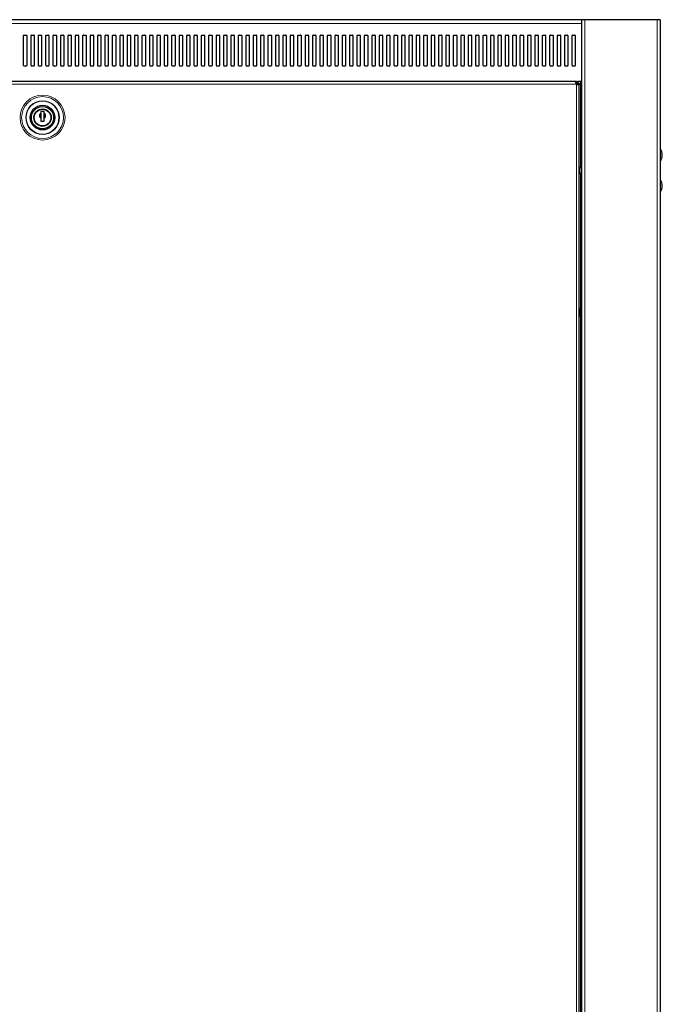
# Model space of a CAD drawing. Units: millimetres. Extents: x 24140 to 45371, y 560 to 15574.
# Drawn here: x 38300 to 38820, y 11477 to 12274 of the extents above; entities that cross this region are included whole.
import ezdxf

# ---------------------------------------------------------------- set-up
doc = ezdxf.new("R2010")
doc.units = ezdxf.units.MM
doc.layers.add('Conteg ROF Rack', color=3, linetype='Continuous')

# ---------------------------------------------------------------- blocks, each defined once
blk = doc.blocks.new('RI7_27U_100_side_view')
at = {"layer": 'Conteg ROF Rack', "linetype": 'Continuous', "lineweight": 30}
for p, q in [((15988.11, 11765.91), (14988.06, 11765.91)), ((15924.6, 10455.2), (15924.6, 11765.91)), ((15988.11, 11765.91), (15988.11, 10502.2)), ((15472.85, 11728.71), (15472.85, 11753.11)), ((15473.15, 11753.41), (15475.05, 11753.41)), ((15475.35, 11753.11), (15475.35, 11728.71)), ((15478.85, 11728.71), (15478.85, 11753.11)), ((15479.15, 11753.41), (15481.05, 11753.41)), ((15481.35, 11753.11), (15481.35, 11728.71)), ((15484.85, 11728.71), (15484.85, 11753.11)), ((15485.15, 11753.41), (15487.05, 11753.41)), ((15487.35, 11753.11), (15487.35, 11728.71)), ((15490.85, 11728.71), (15490.85, 11753.11)), ((15491.15, 11753.41), (15493.05, 11753.41)), ((15493.35, 11753.11), (15493.35, 11728.71)), ((15496.85, 11728.71), (15496.85, 11753.11)), ((15497.15, 11753.41), (15499.05, 11753.41)), ((15499.35, 11753.11), (15499.35, 11728.71)), ((15502.85, 11728.71), (15502.85, 11753.11)), ((15503.15, 11753.41), (15505.05, 11753.41)), ((15505.35, 11753.11), (15505.35, 11728.71)), ((15508.85, 11728.71), (15508.85, 11753.11)), ((15509.15, 11753.41), (15511.05, 11753.41)), ((15511.35, 11753.11), (15511.35, 11728.71)), ((15514.85, 11728.71), (15514.85, 11753.11)), ((15515.15, 11753.41), (15517.05, 11753.41)), ((15517.35, 11753.11), (15517.35, 11728.71)), ((15520.85, 11728.71), (15520.85, 11753.11)), ((15521.15, 11753.41), (15523.05, 11753.41)), ((15523.35, 11753.11), (15523.35, 11728.71)), ((15526.85, 11728.71), (15526.85, 11753.11)), ((15527.15, 11753.41), (15529.05, 11753.41)), ((15529.35, 11753.11), (15529.35, 11728.71)), ((15532.85, 11728.71), (15532.85, 11753.11)), ((15533.15, 11753.41), (15535.05, 11753.41)), ((15535.35, 11753.11), (15535.35, 11728.71)), ((15538.85, 11728.71), (15538.85, 11753.11)), ((15539.15, 11753.41), (15541.05, 11753.41)), ((15541.35, 11753.11), (15541.35, 11728.71)), ((15544.85, 11728.71), (15544.85, 11753.11)), ((15545.15, 11753.41), (15547.05, 11753.41)), ((15547.35, 11753.11), (15547.35, 11728.71)), ((15550.85, 11728.71), (15550.85, 11753.11)), ((15551.15, 11753.41), (15553.05, 11753.41)), ((15553.35, 11753.11), (15553.35, 11728.71)), ((15556.85, 11728.71), (15556.85, 11753.11)), ((15557.15, 11753.41), (15559.05, 11753.41)), ((15559.35, 11753.11), (15559.35, 11728.71)), ((15562.85, 11728.71), (15562.85, 11753.11)), ((15563.15, 11753.41), (15565.05, 11753.41)), ((15565.35, 11753.11), (15565.35, 11728.71)), ((15568.85, 11728.71), (15568.85, 11753.11)), ((15569.15, 11753.41), (15571.05, 11753.41)), ((15571.35, 11753.11), (15571.35, 11728.71)), ((15574.86, 11728.71), (15574.86, 11753.11)), ((15575.16, 11753.41), (15577.06, 11753.41)), ((15577.36, 11753.11), (15577.36, 11728.71)), ((15580.86, 11728.71), (15580.86, 11753.11)), ((15581.16, 11753.41), (15583.06, 11753.41)), ((15583.36, 11753.11), (15583.36, 11728.71)), ((15586.86, 11728.71), (15586.86, 11753.11)), ((15587.16, 11753.41), (15589.06, 11753.41)), ((15589.36, 11753.11), (15589.36, 11728.71)), ((15592.86, 11728.71), (15592.86, 11753.11)), ((15593.16, 11753.41), (15595.06, 11753.41)), ((15595.36, 11753.11), (15595.36, 11728.71)), ((15598.86, 11728.71), (15598.86, 11753.11)), ((15599.16, 11753.41), (15601.06, 11753.41)), ((15601.36, 11753.11), (15601.36, 11728.71)), ((15604.86, 11728.71), (15604.86, 11753.11)), ((15605.16, 11753.41), (15607.06, 11753.41)), ((15607.36, 11753.11), (15607.36, 11728.71)), ((15610.86, 11728.71), (15610.86, 11753.11)), ((15611.16, 11753.41), (15613.06, 11753.41)), ((15613.36, 11753.11), (15613.36, 11728.71)), ((15616.86, 11728.71), (15616.86, 11753.11)), ((15617.16, 11753.41), (15619.06, 11753.41)), ((15619.36, 11753.11), (15619.36, 11728.71)), ((15622.86, 11728.71), (15622.86, 11753.11)), ((15623.16, 11753.41), (15625.06, 11753.41)), ((15625.36, 11753.11), (15625.36, 11728.71)), ((15628.86, 11728.71), (15628.86, 11753.11)), ((15629.16, 11753.41), (15631.06, 11753.41)), ((15631.36, 11753.11), (15631.36, 11728.71)), ((15634.86, 11728.71), (15634.86, 11753.11)), ((15635.16, 11753.41), (15637.06, 11753.41)), ((15637.36, 11753.11), (15637.36, 11728.71)), ((15640.86, 11728.71), (15640.86, 11753.11)), ((15641.16, 11753.41), (15643.06, 11753.41)), ((15643.36, 11753.11), (15643.36, 11728.71)), ((15646.86, 11728.71), (15646.86, 11753.11)), ((15647.16, 11753.41), (15649.06, 11753.41)), ((15649.36, 11753.11), (15649.36, 11728.71)), ((15652.86, 11728.71), (15652.86, 11753.11)), ((15653.16, 11753.41), (15655.06, 11753.41)), ((15655.36, 11753.11), (15655.36, 11728.71)), ((15658.86, 11728.71), (15658.86, 11753.11)), ((15659.16, 11753.41), (15661.06, 11753.41)), ((15661.36, 11753.11), (15661.36, 11728.71)), ((15664.86, 11728.71), (15664.86, 11753.11)), ((15665.16, 11753.41), (15667.06, 11753.41)), ((15667.36, 11753.11), (15667.36, 11728.71)), ((15670.86, 11728.71), (15670.86, 11753.11)), ((15671.16, 11753.41), (15673.06, 11753.41)), ((15673.36, 11753.11), (15673.36, 11728.71)), ((15676.86, 11728.71), (15676.86, 11753.11)), ((15677.16, 11753.41), (15679.06, 11753.41)), ((15679.36, 11753.11), (15679.36, 11728.71)), ((15682.86, 11728.71), (15682.86, 11753.11)), ((15683.16, 11753.41), (15685.06, 11753.41)), ((15685.36, 11753.11), (15685.36, 11728.71)), ((15688.86, 11728.71), (15688.86, 11753.11)), ((15689.16, 11753.41), (15691.06, 11753.41)), ((15691.36, 11753.11), (15691.36, 11728.71)), ((15694.87, 11728.71), (15694.87, 11753.11)), ((15695.17, 11753.41), (15697.07, 11753.41)), ((15697.37, 11753.11), (15697.37, 11728.71)), ((15700.87, 11728.71), (15700.87, 11753.11)), ((15701.17, 11753.41), (15703.07, 11753.41)), ((15703.37, 11753.11), (15703.37, 11728.71)), ((15706.87, 11728.71), (15706.87, 11753.11)), ((15707.17, 11753.41), (15709.07, 11753.41)), ((15709.37, 11753.11), (15709.37, 11728.71)), ((15712.87, 11728.71), (15712.87, 11753.11)), ((15713.17, 11753.41), (15715.07, 11753.41)), ((15715.37, 11753.11), (15715.37, 11728.71)), ((15718.87, 11728.71), (15718.87, 11753.11)), ((15719.17, 11753.41), (15721.07, 11753.41)), ((15721.37, 11753.11), (15721.37, 11728.71)), ((15724.87, 11728.71), (15724.87, 11753.11)), ((15725.17, 11753.41), (15727.07, 11753.41)), ((15727.37, 11753.11), (15727.37, 11728.71)), ((15730.87, 11728.71), (15730.87, 11753.11)), ((15731.17, 11753.41), (15733.07, 11753.41)), ((15733.37, 11753.11), (15733.37, 11728.71)), ((15736.87, 11728.71), (15736.87, 11753.11)), ((15737.17, 11753.41), (15739.07, 11753.41)), ((15739.37, 11753.11), (15739.37, 11728.71)), ((15742.87, 11728.71), (15742.87, 11753.11)), ((15743.17, 11753.41), (15745.07, 11753.41)), ((15745.37, 11753.11), (15745.37, 11728.71)), ((15748.87, 11728.71), (15748.87, 11753.11)), ((15749.17, 11753.41), (15751.07, 11753.41)), ((15751.37, 11753.11), (15751.37, 11728.71)), ((15754.87, 11728.71), (15754.87, 11753.11)), ((15755.17, 11753.41), (15757.07, 11753.41)), ((15757.37, 11753.11), (15757.37, 11728.71)), ((15760.87, 11728.71), (15760.87, 11753.11)), ((15761.17, 11753.41), (15763.07, 11753.41)), ((15763.37, 11753.11), (15763.37, 11728.71)), ((15766.87, 11728.71), (15766.87, 11753.11)), ((15767.17, 11753.41), (15769.07, 11753.41)), ((15769.37, 11753.11), (15769.37, 11728.71)), ((15772.87, 11728.71), (15772.87, 11753.11)), ((15773.17, 11753.41), (15775.07, 11753.41)), ((15775.37, 11753.11), (15775.37, 11728.71)), ((15778.87, 11728.71), (15778.87, 11753.11)), ((15779.17, 11753.41), (15781.07, 11753.41)), ((15781.37, 11753.11), (15781.37, 11728.71)), ((15784.87, 11728.71), (15784.87, 11753.11)), ((15785.17, 11753.41), (15787.07, 11753.41)), ((15787.37, 11753.11), (15787.37, 11728.71)), ((15790.87, 11728.71), (15790.87, 11753.11)), ((15791.17, 11753.41), (15793.07, 11753.41)), ((15793.37, 11753.11), (15793.37, 11728.71)), ((15796.87, 11728.71), (15796.87, 11753.11)), ((15797.17, 11753.41), (15799.07, 11753.41)), ((15799.37, 11753.11), (15799.37, 11728.71)), ((15802.87, 11728.71), (15802.87, 11753.11)), ((15803.17, 11753.41), (15805.07, 11753.41)), ((15805.37, 11753.11), (15805.37, 11728.71)), ((15808.87, 11728.71), (15808.87, 11753.11)), ((15809.17, 11753.41), (15811.07, 11753.41)), ((15811.37, 11753.11), (15811.37, 11728.71)), ((15814.88, 11728.71), (15814.88, 11753.11)), ((15815.18, 11753.41), (15817.08, 11753.41)), ((15817.38, 11753.11), (15817.38, 11728.71)), ((15820.88, 11728.71), (15820.88, 11753.11)), ((15821.18, 11753.41), (15823.08, 11753.41)), ((15823.38, 11753.11), (15823.38, 11728.71)), ((15826.88, 11728.71), (15826.88, 11753.11)), ((15827.18, 11753.41), (15829.08, 11753.41)), ((15829.38, 11753.11), (15829.38, 11728.71)), ((15832.88, 11728.71), (15832.88, 11753.11)), ((15833.18, 11753.41), (15835.08, 11753.41)), ((15835.38, 11753.11), (15835.38, 11728.71)), ((15838.88, 11728.71), (15838.88, 11753.11)), ((15839.18, 11753.41), (15841.08, 11753.41)), ((15841.38, 11753.11), (15841.38, 11728.71)), ((15844.88, 11728.71), (15844.88, 11753.11)), ((15845.18, 11753.41), (15847.08, 11753.41)), ((15847.38, 11753.11), (15847.38, 11728.71)), ((15850.88, 11728.71), (15850.88, 11753.11)), ((15851.18, 11753.41), (15853.08, 11753.41)), ((15853.38, 11753.11), (15853.38, 11728.71)), ((15856.88, 11728.71), (15856.88, 11753.11)), ((15857.18, 11753.41), (15859.08, 11753.41)), ((15859.38, 11753.11), (15859.38, 11728.71)), ((15862.88, 11728.71), (15862.88, 11753.11)), ((15863.18, 11753.41), (15865.08, 11753.41)), ((15865.38, 11753.11), (15865.38, 11728.71)), ((15868.88, 11728.71), (15868.88, 11753.11)), ((15869.18, 11753.41), (15871.08, 11753.41)), ((15871.38, 11753.11), (15871.38, 11728.71)), ((15874.88, 11728.71), (15874.88, 11753.11)), ((15875.18, 11753.41), (15877.08, 11753.41)), ((15877.38, 11753.11), (15877.38, 11728.71)), ((15880.88, 11728.71), (15880.88, 11753.11)), ((15881.18, 11753.41), (15883.08, 11753.41)), ((15883.38, 11753.11), (15883.38, 11728.71)), ((15886.88, 11728.71), (15886.88, 11753.11)), ((15887.18, 11753.41), (15889.08, 11753.41)), ((15889.38, 11753.11), (15889.38, 11728.71)), ((15892.88, 11728.71), (15892.88, 11753.11)), ((15893.18, 11753.41), (15895.08, 11753.41)), ((15895.38, 11753.11), (15895.38, 11728.71)), ((15898.88, 11728.71), (15898.88, 11753.11)), ((15899.18, 11753.41), (15901.08, 11753.41)), ((15901.38, 11753.11), (15901.38, 11728.71)), ((15904.88, 11728.71), (15904.88, 11753.11)), ((15905.18, 11753.41), (15907.08, 11753.41)), ((15907.38, 11753.11), (15907.38, 11728.71)), ((15910.88, 11728.71), (15910.88, 11753.11)), ((15911.18, 11753.41), (15913.08, 11753.41)), ((15913.38, 11753.11), (15913.38, 11728.71)), ((15916.88, 11728.71), (15916.88, 11753.11)), ((15917.18, 11753.41), (15919.08, 11753.41)), ((15919.38, 11753.11), (15919.38, 11728.71)), ((15475.05, 11728.41), (15473.15, 11728.41)), ((15481.05, 11728.41), (15479.15, 11728.41)), ((15487.05, 11728.41), (15485.15, 11728.41)), ((15493.05, 11728.41), (15491.15, 11728.41)), ((15499.05, 11728.41), (15497.15, 11728.41)), ((15505.05, 11728.41), (15503.15, 11728.41)), ((15511.05, 11728.41), (15509.15, 11728.41)), ((15517.05, 11728.41), (15515.15, 11728.41)), ((15523.05, 11728.41), (15521.15, 11728.41)), ((15529.05, 11728.41), (15527.15, 11728.41)), ((15535.05, 11728.41), (15533.15, 11728.41)), ((15541.05, 11728.41), (15539.15, 11728.41)), ((15547.05, 11728.41), (15545.15, 11728.41)), ((15553.05, 11728.41), (15551.15, 11728.41)), ((15559.05, 11728.41), (15557.15, 11728.41)), ((15565.05, 11728.41), (15563.15, 11728.41)), ((15571.05, 11728.41), (15569.15, 11728.41)), ((15577.06, 11728.41), (15575.16, 11728.41)), ((15583.06, 11728.41), (15581.16, 11728.41)), ((15589.06, 11728.41), (15587.16, 11728.41)), ((15595.06, 11728.41), (15593.16, 11728.41)), ((15601.06, 11728.41), (15599.16, 11728.41)), ((15607.06, 11728.41), (15605.16, 11728.41)), ((15613.06, 11728.41), (15611.16, 11728.41)), ((15619.06, 11728.41), (15617.16, 11728.41)), ((15625.06, 11728.41), (15623.16, 11728.41)), ((15631.06, 11728.41), (15629.16, 11728.41)), ((15637.06, 11728.41), (15635.16, 11728.41)), ((15643.06, 11728.41), (15641.16, 11728.41)), ((15649.06, 11728.41), (15647.16, 11728.41)), ((15655.06, 11728.41), (15653.16, 11728.41)), ((15661.06, 11728.41), (15659.16, 11728.41)), ((15667.06, 11728.41), (15665.16, 11728.41)), ((15673.06, 11728.41), (15671.16, 11728.41)), ((15679.06, 11728.41), (15677.16, 11728.41)), ((15685.06, 11728.41), (15683.16, 11728.41)), ((15691.06, 11728.41), (15689.16, 11728.41)), ((15697.07, 11728.41), (15695.17, 11728.41)), ((15703.07, 11728.41), (15701.17, 11728.41)), ((15709.07, 11728.41), (15707.17, 11728.41)), ((15715.07, 11728.41), (15713.17, 11728.41)), ((15721.07, 11728.41), (15719.17, 11728.41)), ((15727.07, 11728.41), (15725.17, 11728.41)), ((15733.07, 11728.41), (15731.17, 11728.41)), ((15739.07, 11728.41), (15737.17, 11728.41)), ((15745.07, 11728.41), (15743.17, 11728.41)), ((15751.07, 11728.41), (15749.17, 11728.41)), ((15757.07, 11728.41), (15755.17, 11728.41)), ((15763.07, 11728.41), (15761.17, 11728.41)), ((15769.07, 11728.41), (15767.17, 11728.41)), ((15775.07, 11728.41), (15773.17, 11728.41)), ((15781.07, 11728.41), (15779.17, 11728.41)), ((15787.07, 11728.41), (15785.17, 11728.41)), ((15793.07, 11728.41), (15791.17, 11728.41)), ((15799.07, 11728.41), (15797.17, 11728.41)), ((15805.07, 11728.41), (15803.17, 11728.41)), ((15811.07, 11728.41), (15809.17, 11728.41)), ((15817.08, 11728.41), (15815.18, 11728.41)), ((15823.08, 11728.41), (15821.18, 11728.41)), ((15829.08, 11728.41), (15827.18, 11728.41)), ((15835.08, 11728.41), (15833.18, 11728.41)), ((15841.08, 11728.41), (15839.18, 11728.41)), ((15847.08, 11728.41), (15845.18, 11728.41)), ((15853.08, 11728.41), (15851.18, 11728.41)), ((15859.08, 11728.41), (15857.18, 11728.41)), ((15865.08, 11728.41), (15863.18, 11728.41)), ((15871.08, 11728.41), (15869.18, 11728.41)), ((15877.08, 11728.41), (15875.18, 11728.41)), ((15883.08, 11728.41), (15881.18, 11728.41)), ((15889.08, 11728.41), (15887.18, 11728.41)), ((15895.08, 11728.41), (15893.18, 11728.41)), ((15901.08, 11728.41), (15899.18, 11728.41)), ((15907.08, 11728.41), (15905.18, 11728.41)), ((15913.08, 11728.41), (15911.18, 11728.41)), ((15919.08, 11728.41), (15917.18, 11728.41)), ((15920.3, 11715.91), (15055.96, 11715.91)), ((15920.3, 11715.91), (15921.35, 11715.91)), ((15920.3, 11714.66), (15921.35, 11714.66)), ((15920.35, 11713.66), (15920.33, 11713.63)), ((15920.33, 11713.63), (15920.35, 11713.66)), ((15921.35, 11715.91), (15921.35, 11714.66)), ((15924.6, 11715.91), (15921.35, 11715.91)), ((15921.35, 11714.66), (15922.6, 11714.66)), ((15921.35, 11714.66), (15921.35, 11713.61)), ((15922.6, 11714.66), (15922.6, 11713.61)), ((15922.6, 10511.15), (15922.6, 11713.61)), ((15489.38, 11691.66), (15486.88, 11691.66)), ((15486.88, 11691.66), (15486.88, 11690.32)), ((15486.88, 11685.99), (15486.88, 11683.66)), ((15489.38, 11690.32), (15489.38, 11691.66)), ((15489.38, 11683.66), (15489.38, 11685.99)), ((15486.88, 11683.66), (15489.38, 11683.66)), ((15922.8, 11525.74), (15922.8, 11532.14))]:
    blk.add_line(p, q, dxfattribs=at)
at = {"layer": 'Conteg ROF Rack', "linetype": 'Continuous', "lineweight": 0}
for p, q in [((15927.1, 10455.2), (15927.1, 11765.91)), ((15985.61, 11765.91), (15985.61, 10458.2)), ((15924.6, 11762.91), (15051.56, 11762.91)), ((15920.3, 11713.66), (15055.96, 11713.66)), ((15920.35, 10511.15), (15920.35, 11713.61)), ((15923.6, 11647.43), (15923.6, 11715.91)), ((15988.36, 11651.44), (15988.36, 11661.37)), ((15924.35, 11648.87), (15924.35, 11638.94)), ((15923.6, 11530.69), (15923.6, 11640.38)), ((15988.36, 11626.44), (15988.36, 11636.36)), ((15923.6, 10697.56), (15923.6, 11527.2))]:
    blk.add_line(p, q, dxfattribs=at)
for radius in [18.21, 16.97, 13.65, 13.29]:
    blk.add_circle((15488.13, 11686.66), radius, dxfattribs=at)
at = {"layer": 'Conteg ROF Rack', "linetype": 'Continuous', "lineweight": 30}
for radius in [10, 9, 7, 6.75]:
    blk.add_circle((15488.13, 11686.66), radius, dxfattribs=at)
for centre, radius, start, end in [((15473.15, 11753.11), 0.3, 90, 180), ((15475.05, 11753.11), 0.3, 0, 90), ((15479.15, 11753.11), 0.3, 90, 180), ((15481.05, 11753.11), 0.3, 0, 90), ((15485.15, 11753.11), 0.3, 90, 180), ((15487.05, 11753.11), 0.3, 0, 90), ((15491.15, 11753.11), 0.3, 90, 180), ((15493.05, 11753.11), 0.3, 0, 90), ((15497.15, 11753.11), 0.3, 90, 180), ((15499.05, 11753.11), 0.3, 0, 90), ((15503.15, 11753.11), 0.3, 90, 180), ((15505.05, 11753.11), 0.3, 0, 90), ((15509.15, 11753.11), 0.3, 90, 180), ((15511.05, 11753.11), 0.3, 0, 90), ((15515.15, 11753.11), 0.3, 90, 180), ((15517.05, 11753.11), 0.3, 0, 90), ((15521.15, 11753.11), 0.3, 90, 180), ((15523.05, 11753.11), 0.3, 0, 90), ((15527.15, 11753.11), 0.3, 90, 180), ((15529.05, 11753.11), 0.3, 0, 90), ((15533.15, 11753.11), 0.3, 90, 180), ((15535.05, 11753.11), 0.3, 0, 90), ((15539.15, 11753.11), 0.3, 90, 180), ((15541.05, 11753.11), 0.3, 0, 90), ((15545.15, 11753.11), 0.3, 90, 180), ((15547.05, 11753.11), 0.3, 0, 90), ((15551.15, 11753.11), 0.3, 90, 180), ((15553.05, 11753.11), 0.3, 0, 90), ((15557.15, 11753.11), 0.3, 90, 180), ((15559.05, 11753.11), 0.3, 0, 90), ((15563.15, 11753.11), 0.3, 90, 180), ((15565.05, 11753.11), 0.3, 0, 90), ((15569.15, 11753.11), 0.3, 90, 180), ((15571.05, 11753.11), 0.3, 0, 90), ((15575.16, 11753.11), 0.3, 90, 180), ((15577.06, 11753.11), 0.3, 0, 90), ((15581.16, 11753.11), 0.3, 90, 180), ((15583.06, 11753.11), 0.3, 0, 90), ((15587.16, 11753.11), 0.3, 90, 180), ((15589.06, 11753.11), 0.3, 0, 90), ((15593.16, 11753.11), 0.3, 90, 180), ((15595.06, 11753.11), 0.3, 0, 90), ((15599.16, 11753.11), 0.3, 90, 180), ((15601.06, 11753.11), 0.3, 0, 90), ((15605.16, 11753.11), 0.3, 90, 180), ((15607.06, 11753.11), 0.3, 0, 90), ((15611.16, 11753.11), 0.3, 90, 180), ((15613.06, 11753.11), 0.3, 0, 90), ((15617.16, 11753.11), 0.3, 90, 180), ((15619.06, 11753.11), 0.3, 0, 90), ((15623.16, 11753.11), 0.3, 90, 180), ((15625.06, 11753.11), 0.3, 0, 90), ((15629.16, 11753.11), 0.3, 90, 180), ((15631.06, 11753.11), 0.3, 0, 90), ((15635.16, 11753.11), 0.3, 90, 180), ((15637.06, 11753.11), 0.3, 0, 90), ((15641.16, 11753.11), 0.3, 90, 180), ((15643.06, 11753.11), 0.3, 0, 90), ((15647.16, 11753.11), 0.3, 90, 180), ((15649.06, 11753.11), 0.3, 0, 90), ((15653.16, 11753.11), 0.3, 90, 180), ((15655.06, 11753.11), 0.3, 0, 90), ((15659.16, 11753.11), 0.3, 90, 180), ((15661.06, 11753.11), 0.3, 0, 90), ((15665.16, 11753.11), 0.3, 90, 180), ((15667.06, 11753.11), 0.3, 0, 90), ((15671.16, 11753.11), 0.3, 90, 180), ((15673.06, 11753.11), 0.3, 0, 90), ((15677.16, 11753.11), 0.3, 90, 180), ((15679.06, 11753.11), 0.3, 0, 90), ((15683.16, 11753.11), 0.3, 90, 180), ((15685.06, 11753.11), 0.3, 0, 90), ((15689.16, 11753.11), 0.3, 90, 180), ((15691.06, 11753.11), 0.3, 0, 90), ((15695.17, 11753.11), 0.3, 90, 180), ((15697.07, 11753.11), 0.3, 0, 90), ((15701.17, 11753.11), 0.3, 90, 180), ((15703.07, 11753.11), 0.3, 0, 90), ((15707.17, 11753.11), 0.3, 90, 180), ((15709.07, 11753.11), 0.3, 0, 90), ((15713.17, 11753.11), 0.3, 90, 180), ((15715.07, 11753.11), 0.3, 0, 90), ((15719.17, 11753.11), 0.3, 90, 180), ((15721.07, 11753.11), 0.3, 0, 90), ((15725.17, 11753.11), 0.3, 90, 180), ((15727.07, 11753.11), 0.3, 0, 90), ((15731.17, 11753.11), 0.3, 90, 180), ((15733.07, 11753.11), 0.3, 0, 90), ((15737.17, 11753.11), 0.3, 90, 180), ((15739.07, 11753.11), 0.3, 0, 90), ((15743.17, 11753.11), 0.3, 90, 180), ((15745.07, 11753.11), 0.3, 0, 90), ((15749.17, 11753.11), 0.3, 90, 180), ((15751.07, 11753.11), 0.3, 0, 90), ((15755.17, 11753.11), 0.3, 90, 180), ((15757.07, 11753.11), 0.3, 0, 90), ((15761.17, 11753.11), 0.3, 90, 180), ((15763.07, 11753.11), 0.3, 0, 90), ((15767.17, 11753.11), 0.3, 90, 180), ((15769.07, 11753.11), 0.3, 0, 90), ((15773.17, 11753.11), 0.3, 90, 180), ((15775.07, 11753.11), 0.3, 0, 90), ((15779.17, 11753.11), 0.3, 90, 180), ((15781.07, 11753.11), 0.3, 0, 90), ((15785.17, 11753.11), 0.3, 90, 180), ((15787.07, 11753.11), 0.3, 0, 90), ((15791.17, 11753.11), 0.3, 90, 180), ((15793.07, 11753.11), 0.3, 0, 90), ((15797.17, 11753.11), 0.3, 90, 180), ((15799.07, 11753.11), 0.3, 0, 90), ((15803.17, 11753.11), 0.3, 90, 180), ((15805.07, 11753.11), 0.3, 0, 90), ((15809.17, 11753.11), 0.3, 90, 180), ((15811.07, 11753.11), 0.3, 0, 90), ((15815.18, 11753.11), 0.3, 90, 180), ((15817.08, 11753.11), 0.3, 0, 90), ((15821.18, 11753.11), 0.3, 90, 180), ((15823.08, 11753.11), 0.3, 0, 90), ((15827.18, 11753.11), 0.3, 90, 180), ((15829.08, 11753.11), 0.3, 0, 90), ((15833.18, 11753.11), 0.3, 90, 180), ((15835.08, 11753.11), 0.3, 0, 90), ((15839.18, 11753.11), 0.3, 90, 180), ((15841.08, 11753.11), 0.3, 0, 90), ((15845.18, 11753.11), 0.3, 90, 180), ((15847.08, 11753.11), 0.3, 0, 90), ((15851.18, 11753.11), 0.3, 90, 180), ((15853.08, 11753.11), 0.3, 0, 90), ((15857.18, 11753.11), 0.3, 90, 180), ((15859.08, 11753.11), 0.3, 0, 90), ((15863.18, 11753.11), 0.3, 90, 180), ((15865.08, 11753.11), 0.3, 0, 90), ((15869.18, 11753.11), 0.3, 90, 180), ((15871.08, 11753.11), 0.3, 0, 90), ((15875.18, 11753.11), 0.3, 90, 180), ((15877.08, 11753.11), 0.3, 0, 90), ((15881.18, 11753.11), 0.3, 90, 180), ((15883.08, 11753.11), 0.3, 0, 90), ((15887.18, 11753.11), 0.3, 90, 180), ((15889.08, 11753.11), 0.3, 0, 90), ((15893.18, 11753.11), 0.3, 90, 180), ((15895.08, 11753.11), 0.3, 0, 90), ((15899.18, 11753.11), 0.3, 90, 180), ((15901.08, 11753.11), 0.3, 0, 90), ((15905.18, 11753.11), 0.3, 90, 180), ((15907.08, 11753.11), 0.3, 0, 90), ((15911.18, 11753.11), 0.3, 90, 180), ((15913.08, 11753.11), 0.3, 0, 90), ((15917.18, 11753.11), 0.3, 90, 180), ((15919.08, 11753.11), 0.3, 0, 90), ((15473.15, 11728.71), 0.3, 180, 270), ((15475.05, 11728.71), 0.3, 270, 0), ((15479.15, 11728.71), 0.3, 180, 270), ((15481.05, 11728.71), 0.3, 270, 0), ((15485.15, 11728.71), 0.3, 180, 270), ((15487.05, 11728.71), 0.3, 270, 0), ((15491.15, 11728.71), 0.3, 180, 270), ((15493.05, 11728.71), 0.3, 270, 0), ((15497.15, 11728.71), 0.3, 180, 270), ((15499.05, 11728.71), 0.3, 270, 0), ((15503.15, 11728.71), 0.3, 180, 270), ((15505.05, 11728.71), 0.3, 270, 0), ((15509.15, 11728.71), 0.3, 180, 270), ((15511.05, 11728.71), 0.3, 270, 0), ((15515.15, 11728.71), 0.3, 180, 270), ((15517.05, 11728.71), 0.3, 270, 0), ((15521.15, 11728.71), 0.3, 180, 270), ((15523.05, 11728.71), 0.3, 270, 0), ((15527.15, 11728.71), 0.3, 180, 270), ((15529.05, 11728.71), 0.3, 270, 0), ((15533.15, 11728.71), 0.3, 180, 270), ((15535.05, 11728.71), 0.3, 270, 0), ((15539.15, 11728.71), 0.3, 180, 270), ((15541.05, 11728.71), 0.3, 270, 0), ((15545.15, 11728.71), 0.3, 180, 270), ((15547.05, 11728.71), 0.3, 270, 0), ((15551.15, 11728.71), 0.3, 180, 270), ((15553.05, 11728.71), 0.3, 270, 0), ((15557.15, 11728.71), 0.3, 180, 270), ((15559.05, 11728.71), 0.3, 270, 0), ((15563.15, 11728.71), 0.3, 180, 270), ((15565.05, 11728.71), 0.3, 270, 0), ((15569.15, 11728.71), 0.3, 180, 270), ((15571.05, 11728.71), 0.3, 270, 0), ((15575.16, 11728.71), 0.3, 180, 270), ((15577.06, 11728.71), 0.3, 270, 0), ((15581.16, 11728.71), 0.3, 180, 270), ((15583.06, 11728.71), 0.3, 270, 0), ((15587.16, 11728.71), 0.3, 180, 270), ((15589.06, 11728.71), 0.3, 270, 0), ((15593.16, 11728.71), 0.3, 180, 270), ((15595.06, 11728.71), 0.3, 270, 0), ((15599.16, 11728.71), 0.3, 180, 270), ((15601.06, 11728.71), 0.3, 270, 0), ((15605.16, 11728.71), 0.3, 180, 270), ((15607.06, 11728.71), 0.3, 270, 0), ((15611.16, 11728.71), 0.3, 180, 270), ((15613.06, 11728.71), 0.3, 270, 0), ((15617.16, 11728.71), 0.3, 180, 270), ((15619.06, 11728.71), 0.3, 270, 0), ((15623.16, 11728.71), 0.3, 180, 270), ((15625.06, 11728.71), 0.3, 270, 0), ((15629.16, 11728.71), 0.3, 180, 270), ((15631.06, 11728.71), 0.3, 270, 0), ((15635.16, 11728.71), 0.3, 180, 270), ((15637.06, 11728.71), 0.3, 270, 0), ((15641.16, 11728.71), 0.3, 180, 270), ((15643.06, 11728.71), 0.3, 270, 0), ((15647.16, 11728.71), 0.3, 180, 270), ((15649.06, 11728.71), 0.3, 270, 0), ((15653.16, 11728.71), 0.3, 180, 270), ((15655.06, 11728.71), 0.3, 270, 0), ((15659.16, 11728.71), 0.3, 180, 270), ((15661.06, 11728.71), 0.3, 270, 0), ((15665.16, 11728.71), 0.3, 180, 270), ((15667.06, 11728.71), 0.3, 270, 0), ((15671.16, 11728.71), 0.3, 180, 270), ((15673.06, 11728.71), 0.3, 270, 0), ((15677.16, 11728.71), 0.3, 180, 270), ((15679.06, 11728.71), 0.3, 270, 0), ((15683.16, 11728.71), 0.3, 180, 270), ((15685.06, 11728.71), 0.3, 270, 0), ((15689.16, 11728.71), 0.3, 180, 270), ((15691.06, 11728.71), 0.3, 270, 0), ((15695.17, 11728.71), 0.3, 180, 270), ((15697.07, 11728.71), 0.3, 270, 0), ((15701.17, 11728.71), 0.3, 180, 270), ((15703.07, 11728.71), 0.3, 270, 0), ((15707.17, 11728.71), 0.3, 180, 270), ((15709.07, 11728.71), 0.3, 270, 0), ((15713.17, 11728.71), 0.3, 180, 270), ((15715.07, 11728.71), 0.3, 270, 0), ((15719.17, 11728.71), 0.3, 180, 270), ((15721.07, 11728.71), 0.3, 270, 0), ((15725.17, 11728.71), 0.3, 180, 270), ((15727.07, 11728.71), 0.3, 270, 0), ((15731.17, 11728.71), 0.3, 180, 270), ((15733.07, 11728.71), 0.3, 270, 0), ((15737.17, 11728.71), 0.3, 180, 270), ((15739.07, 11728.71), 0.3, 270, 0), ((15743.17, 11728.71), 0.3, 180, 270), ((15745.07, 11728.71), 0.3, 270, 0), ((15749.17, 11728.71), 0.3, 180, 270), ((15751.07, 11728.71), 0.3, 270, 0), ((15755.17, 11728.71), 0.3, 180, 270), ((15757.07, 11728.71), 0.3, 270, 0), ((15761.17, 11728.71), 0.3, 180, 270), ((15763.07, 11728.71), 0.3, 270, 0), ((15767.17, 11728.71), 0.3, 180, 270), ((15769.07, 11728.71), 0.3, 270, 0), ((15773.17, 11728.71), 0.3, 180, 270), ((15775.07, 11728.71), 0.3, 270, 0), ((15779.17, 11728.71), 0.3, 180, 270), ((15781.07, 11728.71), 0.3, 270, 0), ((15785.17, 11728.71), 0.3, 180, 270), ((15787.07, 11728.71), 0.3, 270, 0), ((15791.17, 11728.71), 0.3, 180, 270), ((15793.07, 11728.71), 0.3, 270, 0), ((15797.17, 11728.71), 0.3, 180, 270), ((15799.07, 11728.71), 0.3, 270, 0), ((15803.17, 11728.71), 0.3, 180, 270), ((15805.07, 11728.71), 0.3, 270, 0), ((15809.17, 11728.71), 0.3, 180, 270), ((15811.07, 11728.71), 0.3, 270, 0), ((15815.18, 11728.71), 0.3, 180, 270), ((15817.08, 11728.71), 0.3, 270, 0), ((15821.18, 11728.71), 0.3, 180, 270), ((15823.08, 11728.71), 0.3, 270, 0), ((15827.18, 11728.71), 0.3, 180, 270), ((15829.08, 11728.71), 0.3, 270, 0), ((15833.18, 11728.71), 0.3, 180, 270), ((15835.08, 11728.71), 0.3, 270, 0), ((15839.18, 11728.71), 0.3, 180, 270), ((15841.08, 11728.71), 0.3, 270, 0), ((15845.18, 11728.71), 0.3, 180, 270), ((15847.08, 11728.71), 0.3, 270, 0), ((15851.18, 11728.71), 0.3, 180, 270), ((15853.08, 11728.71), 0.3, 270, 0), ((15857.18, 11728.71), 0.3, 180, 270), ((15859.08, 11728.71), 0.3, 270, 0), ((15863.18, 11728.71), 0.3, 180, 270), ((15865.08, 11728.71), 0.3, 270, 0), ((15869.18, 11728.71), 0.3, 180, 270), ((15871.08, 11728.71), 0.3, 270, 0), ((15875.18, 11728.71), 0.3, 180, 270), ((15877.08, 11728.71), 0.3, 270, 0), ((15881.18, 11728.71), 0.3, 180, 270), ((15883.08, 11728.71), 0.3, 270, 0), ((15887.18, 11728.71), 0.3, 180, 270), ((15889.08, 11728.71), 0.3, 270, 0), ((15893.18, 11728.71), 0.3, 180, 270), ((15895.08, 11728.71), 0.3, 270, 0), ((15899.18, 11728.71), 0.3, 180, 270), ((15901.08, 11728.71), 0.3, 270, 0), ((15905.18, 11728.71), 0.3, 180, 270), ((15907.08, 11728.71), 0.3, 270, 0), ((15911.18, 11728.71), 0.3, 180, 270), ((15913.08, 11728.71), 0.3, 270, 0), ((15917.18, 11728.71), 0.3, 180, 270), ((15919.08, 11728.71), 0.3, 270, 0), ((15921.35, 11714.66), 1.45, 223.60282, 226.39718), ((15488.13, 11688.16), 2.5, 120, 240), ((15488.13, 11688.16), 2.5, 300, 60), ((15988.11, 11661.2), 0.3, 32.52041, 90), ((15980.58, 11656.4), 9.23, 327.47959, 32.52041), ((15932.13, 11643.9), 9.23, 147.47959, 212.52041), ((15924.6, 11648.7), 0.3, 90, 147.47959), ((15988.11, 11651.6), 0.3, 270, 327.47959), ((15924.6, 11639.1), 0.3, 212.52041, 270), ((15988.11, 11636.2), 0.3, 32.52041, 90), ((15980.58, 11631.4), 9.23, 327.47959, 32.52041), ((15988.11, 11626.6), 0.3, 270, 327.47959), ((15918.7, 11528.94), 5.2, 322.05918, 37.94082)]:
    blk.add_arc(centre, radius, start, end, dxfattribs=at)
for points, knots in [([(15920.3, 11713.66), (15920.24, 11713.79), (15920.11, 11714.05), (15919.99, 11714.47), (15919.92, 11714.89), (15919.89, 11715.26), (15919.92, 11715.57), (15919.99, 11715.77), (15920.11, 11715.89), (15920.24, 11715.9), (15920.3, 11715.91)], [0, 0, 0, 0, 0.11446, 0.237754, 0.367408, 0.500011, 0.632679, 0.762146, 0.883501, 1, 1, 1, 1]), ([(15919.98, 11714.57), (15919.99, 11714.58), (15920.02, 11714.62), (15920.13, 11714.65), (15920.24, 11714.66), (15920.3, 11714.66)], [0, 0, 0, 0, 0.112549, 0.539631, 1, 1, 1, 1]), ([(15921.06, 11714.66), (15920.95, 11714.49), (15920.75, 11714.16), (15920.48, 11713.83), (15920.35, 11713.66)], [0, 0, 0, 0, 0.500032, 1, 1, 1, 1]), ([(15920.35, 11713.66), (15920.52, 11713.79), (15920.85, 11714.06), (15921.18, 11714.26), (15921.35, 11714.37)], [0, 0, 0, 0, 0.499986, 1, 1, 1, 1]), ([(15922.6, 11713.61), (15922.59, 11713.55), (15922.58, 11713.42), (15922.47, 11713.3), (15922.26, 11713.23), (15921.95, 11713.2), (15921.58, 11713.23), (15921.16, 11713.3), (15920.74, 11713.42), (15920.48, 11713.55), (15920.35, 11713.61)], [0, 0, 0, 0, 0.114461, 0.237759, 0.367414, 0.500013, 0.632681, 0.762139, 0.883494, 1, 1, 1, 1]), ([(15921.35, 11713.61), (15921.35, 11713.55), (15921.34, 11713.44), (15921.31, 11713.33), (15921.27, 11713.3), (15921.26, 11713.29)], [0, 0, 0, 0, 0.453219, 0.886876, 1, 1, 1, 1]), ([(15486.88, 11690.32), (15486.88, 11690.26), (15486.88, 11689.81), (15486.88, 11689.08), (15486.88, 11688.06), (15486.88, 11687.05), (15486.88, 11686.39), (15486.88, 11685.99)], [0, 0, 0, 0, 0.044407, 0.333507, 0.521374, 0.709642, 1, 1, 1, 1]), ([(15489.38, 11685.99), (15489.38, 11686.39), (15489.38, 11687.05), (15489.38, 11688.06), (15489.38, 11689.08), (15489.38, 11689.81), (15489.38, 11690.26), (15489.38, 11690.32)], [0, 0, 0, 0, 0.290358, 0.478626, 0.666493, 0.955593, 1, 1, 1, 1])]:
    blk.add_open_spline(points, degree=3, knots=knots, dxfattribs=at)
for points in [[(15920.3, 11714.66), (15920.3, 11715.91)], [(15922.6, 11713.61), (15921.35, 11713.61)], [(15922.8, 11532.14), (15922.6, 11532.14)], [(15922.6, 11525.74), (15922.8, 11525.74)]]:
    blk.add_open_spline(points, degree=1, dxfattribs=at)
blk = doc.blocks.new('RMF_27U_100_side_view')
at = {"layer": 'Conteg ROF Rack'}
blk.add_blockref('RI7_27U_100_side_view', (0, 0), dxfattribs=at)
blk = doc.blocks.new('RM7_27U_100_side_view')
at = {"layer": 'Conteg ROF Rack'}
blk.add_blockref('RMF_27U_100_side_view', (0, 0), dxfattribs=at)

msp = doc.modelspace()

# ---------------------------------------------------------------- block references
at = {"layer": 'Conteg ROF Rack'}
msp.add_blockref('RM7_27U_100_side_view', (22829.93, 507.96), dxfattribs=at)

doc.saveas('drawing.dxf')
